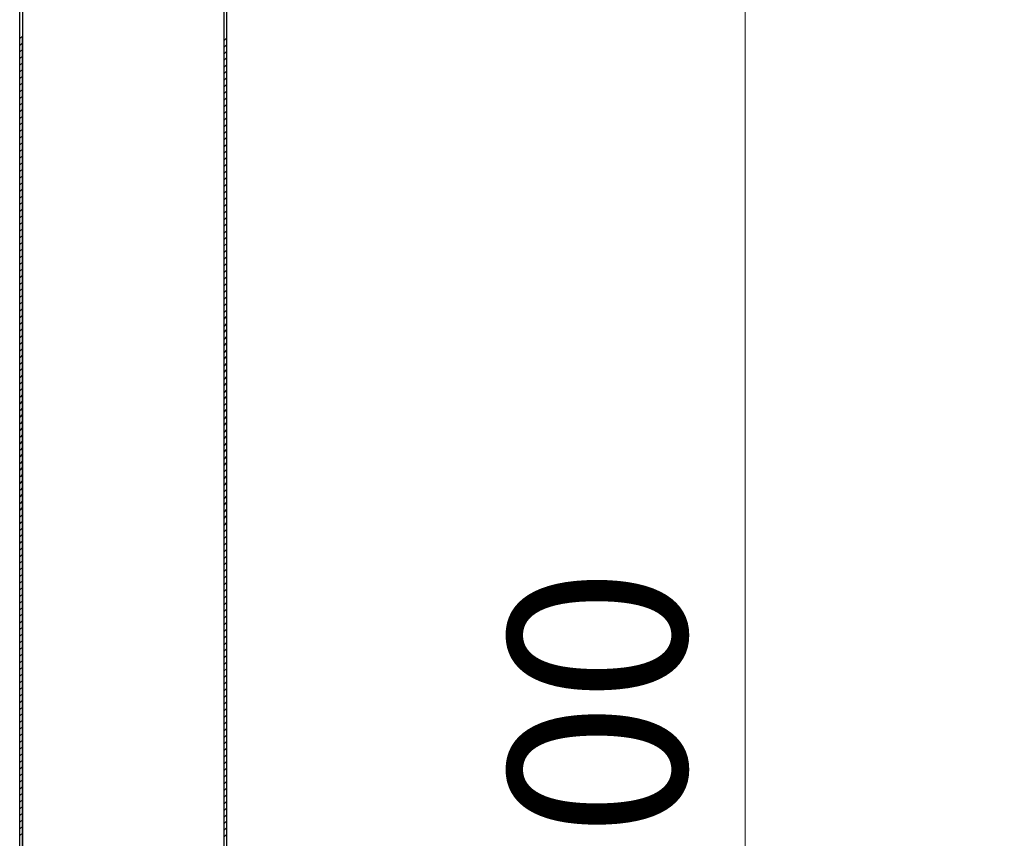
# Model space of a CAD drawing. Extents: x -98384 to -1083, y -577 to 41473.
# Drawn here: x -46784 to -46118, y 5297 to 5851 of the extents above; entities that cross this region are included whole.
import ezdxf

# ---------------------------------------------------------------- set-up
doc = ezdxf.new("R2010")
doc.units = 0
doc.header["$LTSCALE"] = 500
doc.header["$MEASUREMENT"] = 0
doc.layers.get('DEFPOINTS').update_dxf_attribs({"linetype": 'CONTINUOUS'})
for name, color, linetype in [('ARCHITETTONICO', 255, 'CONTINUOUS'), ('INTONACO', 50, 'CONTINUOUS'), ('QUOTATURE', 190, 'CONTINUOUS')]:
    doc.layers.add(name, color=color, linetype=linetype)
doc.styles.add('ROMANS', font='romans.shx', dxfattribs={"width": 0.8, "oblique": 15})
doc.dimstyles.new('OSP-FIDENZA-Scala 1-25', dxfattribs={"dimscale": 2000, "dimtxt": 0.06, "dimasz": 0.04, "dimexe": 0.05, "dimexo": 0.015, "dimgap": 0.02, "dimtad": 3, "dimlfac": 0.5, "dimzin": 12, "dimdsep": 46, "dimtxsty": 'ROMANS', "dimblk": 'DOT', "dimcen": 5, "dimclrd": 8, "dimclre": 8, "dimclrt": 256, "dimadec": 0, "dimazin": 3, "dimtfac": 1, "dimtmove": 0, "dimatfit": 3, "dimldrblk": 'DOT', "dimfxl": 0, "dimtolj": 1, "dimtzin": 0, "dimlwd": 20, "dimlwe": 20, "dimarcsym": 0})

# ---------------------------------------------------------------- blocks, each defined once
blk = doc.blocks.new('_Dot')
at = {"layer": 'INTONACO', "color": 0, "linetype": 'Continuous', "lineweight": -2}
blk.add_line((-0.5, 0), (-1, 0), dxfattribs=at)
at = {"layer": 'INTONACO', "color": 0, "linetype": 'Continuous', "const_width": 0.5}
blk.add_lwpolyline([(-0.25, 0, 1), (0.25, 0, 1)], format="xyb", close=True, dxfattribs=at)
blk = doc.blocks.new('*D430')
at = {"layer": 'DEFPOINTS', "color": 0}
for p in [(-46152, 6243.71), (-46293, 4443.71), (-46117.78, 4443.71)]:
    blk.add_point(p, dxfattribs=at)
at = {"layer": 'QUOTATURE', "color": 8, "lineweight": 20}
for p, q in [((-46182, 6243.71), (-46393, 6243.71)), ((-46293, 6163.71), (-46293, 4523.71)), ((-46147.78, 4443.71), (-46393, 4443.71))]:
    blk.add_line(p, q, dxfattribs=at)
at = {"layer": 'QUOTATURE', "color": 8, "lineweight": 20, "xscale": 79.99999999999999, "yscale": 79.99999999999999, "zscale": 79.99999999999999}
for p, rotation in [((-46293, 6243.71), 90), ((-46293, 4443.71), 270)]:
    blk.add_blockref('_Dot', p, dxfattribs=dict(at, rotation=rotation))
at = {"layer": 'QUOTATURE', "insert": (-46393, 5343.71), "char_height": 120, "attachment_point": 5, "rotation": 90, "style": 'ROMANS'}
blk.add_mtext('\\A1;900', dxfattribs=at)

msp = doc.modelspace()

# ---------------------------------------------------------------- linework, layer by layer
at = {"layer": 'ARCHITETTONICO'}
for p, q in [((-46645.573, 4549.633, 1), (-46645.573, 6387.433, 1)), ((-46643.773, 4547.633, 1), (-46643.773, 6389.433, 1)), ((-46783.773, 4695.633, 1), (-46783.773, 6349.433, 1)), ((-46781.773, 6347.433, 1), (-46781.773, 4589.633, 1)), ((-46783.573, 4695.633, 1), (-46783.573, 6040.013, 1)), ((-46781.573, 4589.633, 1), (-46781.573, 6040.013, 1)), ((-46781.753, 5839.839, 1), (-46783.583, 5838.009, 1)), ((-46783.582, 5833.475, 1), (-46781.753, 5835.305, 1)), ((-46781.773, 4589.633, 1), (-46781.773, 5838.96, 1)), ((-46645.56, 5836.802, 1), (-46643.77, 5838.592, 1)), ((-46643.77, 5834.137, 1), (-46645.559, 5832.347, 1)), ((-46781.752, 5830.85, 1), (-46783.582, 5829.02, 1)), ((-46645.559, 5827.813, 1), (-46643.769, 5829.603, 1)), ((-46783.581, 5824.486, 1), (-46781.752, 5826.315, 1)), ((-46781.751, 5821.86, 1), (-46783.581, 5820.031, 1)), ((-46643.769, 5825.148, 1), (-46645.558, 5823.358, 1)), ((-46783.581, 5815.496, 1), (-46781.751, 5817.326, 1)), ((-46645.558, 5818.823, 1), (-46643.768, 5820.613, 1)), ((-46643.768, 5816.158, 1), (-46645.558, 5814.368, 1)), ((-46781.751, 5812.871, 1), (-46783.58, 5811.041, 1)), ((-46783.58, 5806.586, 1), (-46781.75, 5808.416, 1)), ((-46645.557, 5809.834, 1), (-46643.767, 5811.624, 1)), ((-46781.75, 5803.881, 1), (-46783.579, 5802.052, 1)), ((-46643.767, 5807.169, 1), (-46645.557, 5805.379, 1)), ((-46645.556, 5800.924, 1), (-46643.766, 5802.714, 1)), ((-46783.579, 5797.597, 1), (-46781.749, 5799.427, 1)), ((-46781.749, 5794.892, 1), (-46783.578, 5793.063, 1)), ((-46643.766, 5798.179, 1), (-46645.556, 5796.39, 1)), ((-46783.578, 5788.608, 1), (-46781.748, 5790.437, 1)), ((-46645.555, 5791.935, 1), (-46643.766, 5793.725, 1)), ((-46643.765, 5789.19, 1), (-46645.555, 5787.4, 1)), ((-46781.748, 5785.903, 1), (-46783.577, 5784.073, 1)), ((-46783.577, 5779.618, 1), (-46781.747, 5781.448, 1)), ((-46645.554, 5782.945, 1), (-46643.765, 5784.735, 1)), ((-46781.747, 5776.993, 1), (-46783.576, 5775.163, 1)), ((-46643.764, 5780.201, 1), (-46645.554, 5778.411, 1)), ((-46645.553, 5773.956, 1), (-46643.764, 5775.746, 1)), ((-46783.576, 5770.629, 1), (-46781.746, 5772.458, 1)), ((-46781.746, 5768.003, 1), (-46783.576, 5766.174, 1)), ((-46643.763, 5771.291, 1), (-46645.553, 5769.501, 1)), ((-46783.575, 5761.639, 1), (-46781.746, 5763.469, 1)), ((-46645.553, 5764.967, 1), (-46643.763, 5766.756, 1)), ((-46643.762, 5762.301, 1), (-46645.552, 5760.512, 1)), ((-46781.745, 5759.014, 1), (-46783.575, 5757.185, 1)), ((-46783.574, 5752.65, 1), (-46781.745, 5754.48, 1)), ((-46645.552, 5755.977, 1), (-46643.762, 5757.767, 1)), ((-46781.744, 5750.025, 1), (-46783.574, 5748.195, 1)), ((-46643.761, 5753.312, 1), (-46645.551, 5751.522, 1)), ((-46645.551, 5746.988, 1), (-46643.761, 5748.778, 1)), ((-46783.573, 5743.661, 1), (-46781.744, 5745.49, 1)), ((-46781.743, 5741.035, 1), (-46783.573, 5739.206, 1)), ((-46643.76, 5744.323, 1), (-46645.55, 5742.533, 1)), ((-46783.572, 5734.751, 1), (-46781.743, 5736.58, 1)), ((-46645.55, 5737.998, 1), (-46643.76, 5739.788, 1)), ((-46643.76, 5735.333, 1), (-46645.549, 5733.544, 1)), ((-46781.742, 5732.046, 1), (-46783.572, 5730.216, 1)), ((-46783.571, 5725.761, 1), (-46781.742, 5727.591, 1)), ((-46645.549, 5729.089, 1), (-46643.759, 5730.878, 1)), ((-46781.741, 5723.056, 1), (-46783.571, 5721.227, 1)), ((-46643.759, 5726.344, 1), (-46645.548, 5724.554, 1)), ((-46645.548, 5720.099, 1), (-46643.758, 5721.889, 1)), ((-46783.571, 5716.772, 1), (-46781.741, 5718.602, 1)), ((-46643.758, 5717.355, 1), (-46645.547, 5715.565, 1)), ((-46781.741, 5714.067, 1), (-46783.57, 5712.238, 1)), ((-46783.57, 5707.783, 1), (-46781.74, 5709.612, 1)), ((-46645.547, 5711.11, 1), (-46643.757, 5712.9, 1)), ((-46643.757, 5708.365, 1), (-46645.547, 5706.575, 1)), ((-46781.74, 5705.157, 1), (-46783.569, 5703.328, 1)), ((-46645.546, 5702.12, 1), (-46643.756, 5703.91, 1)), ((-46783.569, 5698.793, 1), (-46781.739, 5700.623, 1)), ((-46781.739, 5696.168, 1), (-46783.568, 5694.338, 1)), ((-46643.756, 5699.455, 1), (-46645.585, 5697.626, 1)), ((-46645.585, 5693.091, 1), (-46643.795, 5694.881, 1)), ((-46783.568, 5689.804, 1), (-46781.738, 5691.633, 1)), ((-46643.795, 5690.426, 1), (-46645.585, 5688.636, 1)), ((-46781.738, 5687.178, 1), (-46783.567, 5685.349, 1)), ((-46783.567, 5680.815, 1), (-46781.737, 5682.644, 1)), ((-46645.584, 5684.102, 1), (-46643.794, 5685.892, 1)), ((-46643.794, 5681.437, 1), (-46645.584, 5679.647, 1)), ((-46781.737, 5678.189, 1), (-46783.566, 5676.36, 1)), ((-46645.583, 5675.113, 1), (-46643.793, 5676.902, 1)), ((-46783.566, 5671.825, 1), (-46781.736, 5673.655, 1)), ((-46781.736, 5669.2, 1), (-46783.566, 5667.37, 1)), ((-46643.793, 5672.447, 1), (-46645.583, 5670.658, 1)), ((-46645.582, 5666.123, 1), (-46643.793, 5667.913, 1)), ((-46783.565, 5662.915, 1), (-46781.736, 5664.745, 1)), ((-46643.792, 5663.458, 1), (-46645.582, 5661.668, 1)), ((-46781.735, 5660.21, 1), (-46783.565, 5658.381, 1)), ((-46783.564, 5653.926, 1), (-46781.735, 5655.755, 1)), ((-46645.581, 5657.213, 1), (-46643.792, 5659.003, 1)), ((-46643.791, 5654.469, 1), (-46645.581, 5652.679, 1)), ((-46781.734, 5651.221, 1), (-46783.564, 5649.391, 1)), ((-46645.58, 5648.224, 1), (-46643.791, 5650.014, 1)), ((-46783.563, 5644.937, 1), (-46781.734, 5646.766, 1)), ((-46781.733, 5642.232, 1), (-46783.563, 5640.402, 1)), ((-46643.79, 5645.479, 1), (-46645.58, 5643.689, 1)), ((-46645.58, 5639.235, 1), (-46643.79, 5641.024, 1)), ((-46783.562, 5635.947, 1), (-46781.733, 5637.777, 1)), ((-46643.789, 5636.49, 1), (-46645.579, 5634.7, 1)), ((-46781.732, 5633.322, 1), (-46783.562, 5631.492, 1)), ((-46783.561, 5626.958, 1), (-46781.732, 5628.787, 1)), ((-46645.579, 5630.245, 1), (-46643.789, 5632.035, 1)), ((-46781.731, 5624.332, 1), (-46783.561, 5622.503, 1)), ((-46643.788, 5627.58, 1), (-46645.578, 5625.79, 1)), ((-46645.578, 5621.256, 1), (-46643.788, 5623.045, 1)), ((-46783.56, 5617.968, 1), (-46781.731, 5619.798, 1)), ((-46781.731, 5615.343, 1), (-46783.56, 5613.513, 1)), ((-46643.788, 5618.591, 1), (-46645.577, 5616.801, 1)), ((-46783.56, 5608.979, 1), (-46781.73, 5610.808, 1)), ((-46645.577, 5612.266, 1), (-46643.787, 5614.056, 1)), ((-46643.787, 5609.601, 1), (-46645.576, 5607.811, 1)), ((-46781.73, 5606.354, 1), (-46783.559, 5604.524, 1)), ((-46783.559, 5599.99, 1), (-46781.729, 5601.819, 1)), ((-46645.576, 5603.277, 1), (-46643.786, 5605.067, 1)), ((-46781.768, 5597.324, 1), (-46783.558, 5595.535, 1)), ((-46643.786, 5600.612, 1), (-46645.575, 5598.822, 1)), ((-46645.575, 5594.288, 1), (-46643.785, 5596.077, 1)), ((-46783.558, 5591.08, 1), (-46781.768, 5592.869, 1)), ((-46781.768, 5588.335, 1), (-46783.557, 5586.545, 1)), ((-46643.785, 5591.622, 1), (-46645.575, 5589.833, 1)), ((-46783.557, 5582.09, 1), (-46781.767, 5583.88, 1)), ((-46645.574, 5585.378, 1), (-46643.784, 5587.167, 1)), ((-46643.784, 5582.633, 1), (-46645.574, 5580.843, 1)), ((-46781.767, 5579.346, 1), (-46783.556, 5577.556, 1)), ((-46783.556, 5573.101, 1), (-46781.766, 5574.891, 1)), ((-46645.573, 5576.388, 1), (-46643.783, 5578.178, 1)), ((-46781.766, 5570.356, 1), (-46783.555, 5568.566, 1)), ((-46643.783, 5573.644, 1), (-46645.573, 5571.854, 1)), ((-46645.572, 5567.399, 1), (-46643.782, 5569.189, 1)), ((-46783.555, 5564.112, 1), (-46781.765, 5565.901, 1)), ((-46781.765, 5561.446, 1), (-46783.555, 5559.657, 1)), ((-46643.782, 5564.654, 1), (-46645.572, 5562.865, 1)), ((-46783.554, 5555.122, 1), (-46781.764, 5556.912, 1)), ((-46645.571, 5558.41, 1), (-46643.782, 5560.199, 1)), ((-46643.781, 5555.744, 1), (-46645.571, 5553.955, 1)), ((-46781.764, 5552.457, 1), (-46783.554, 5550.667, 1)), ((-46783.553, 5546.133, 1), (-46781.763, 5547.923, 1)), ((-46645.57, 5549.42, 1), (-46643.781, 5551.21, 1)), ((-46781.763, 5543.468, 1), (-46783.553, 5541.678, 1)), ((-46643.78, 5546.755, 1), (-46645.57, 5544.965, 1)), ((-46645.569, 5540.431, 1), (-46643.78, 5542.221, 1)), ((-46783.552, 5537.143, 1), (-46781.763, 5538.933, 1)), ((-46781.762, 5534.478, 1), (-46783.552, 5532.688, 1)), ((-46643.779, 5537.766, 1), (-46645.569, 5535.976, 1)), ((-46783.551, 5528.154, 1), (-46781.762, 5529.944, 1)), ((-46645.569, 5531.441, 1), (-46643.779, 5533.231, 1)), ((-46643.778, 5528.776, 1), (-46645.568, 5526.987, 1)), ((-46781.761, 5525.489, 1), (-46783.551, 5523.699, 1)), ((-46645.568, 5522.452, 1), (-46643.778, 5524.242, 1)), ((-46783.55, 5519.244, 1), (-46781.761, 5521.034, 1)), ((-46781.76, 5516.499, 1), (-46783.55, 5514.71, 1)), ((-46643.777, 5519.787, 1), (-46645.567, 5517.997, 1)), ((-46645.567, 5513.542, 1), (-46643.777, 5515.332, 1)), ((-46783.55, 5510.255, 1), (-46781.76, 5512.045, 1)), ((-46643.777, 5510.797, 1), (-46645.566, 5509.008, 1)), ((-46781.759, 5507.51, 1), (-46783.549, 5505.72, 1)), ((-46783.549, 5501.265, 1), (-46781.759, 5503.055, 1)), ((-46645.566, 5504.553, 1), (-46643.776, 5506.343, 1)), ((-46643.776, 5501.808, 1), (-46645.565, 5500.018, 1)), ((-46781.758, 5498.521, 1), (-46783.548, 5496.731, 1)), ((-46645.565, 5495.563, 1), (-46643.775, 5497.353, 1)), ((-46783.548, 5492.276, 1), (-46781.758, 5494.066, 1)), ((-46781.758, 5489.611, 1), (-46783.547, 5487.821, 1)), ((-46643.775, 5492.819, 1), (-46645.564, 5491.029, 1)), ((-46645.564, 5486.574, 1), (-46643.774, 5488.364, 1)), ((-46783.587, 5483.247, 1), (-46781.757, 5485.076, 1)), ((-46643.774, 5483.909, 1), (-46645.564, 5482.119, 1)), ((-46781.757, 5480.621, 1), (-46783.586, 5478.792, 1)), ((-46783.586, 5474.257, 1), (-46781.756, 5476.087, 1)), ((-46645.563, 5477.585, 1), (-46643.773, 5479.374, 1)), ((-46643.773, 5474.919, 1), (-46645.563, 5473.13, 1)), ((-46781.756, 5471.632, 1), (-46783.585, 5469.803, 1)), ((-46645.562, 5468.595, 1), (-46643.772, 5470.385, 1)), ((-46783.585, 5465.268, 1), (-46781.755, 5467.098, 1)), ((-46781.755, 5462.643, 1), (-46783.584, 5460.813, 1)), ((-46643.772, 5465.93, 1), (-46645.562, 5464.14, 1)), ((-46645.561, 5459.606, 1), (-46643.772, 5461.396, 1)), ((-46783.584, 5456.279, 1), (-46781.754, 5458.108, 1)), ((-46643.771, 5456.941, 1), (-46645.561, 5455.151, 1)), ((-46781.754, 5453.653, 1), (-46783.583, 5451.824, 1)), ((-46783.583, 5447.369, 1), (-46781.753, 5449.198, 1)), ((-46645.56, 5450.696, 1), (-46643.771, 5452.486, 1)), ((-46643.77, 5447.951, 1), (-46645.56, 5446.162, 1)), ((-46781.753, 5444.664, 1), (-46783.582, 5442.834, 1)), ((-46645.559, 5441.707, 1), (-46643.77, 5443.496, 1)), ((-46783.582, 5438.379, 1), (-46781.753, 5440.209, 1)), ((-46781.752, 5435.675, 1), (-46783.582, 5433.845, 1)), ((-46643.769, 5438.962, 1), (-46645.559, 5437.172, 1)), ((-46645.559, 5432.717, 1), (-46643.769, 5434.507, 1)), ((-46783.581, 5429.39, 1), (-46781.752, 5431.22, 1)), ((-46643.768, 5429.973, 1), (-46645.558, 5428.183, 1)), ((-46781.751, 5426.685, 1), (-46783.581, 5424.856, 1)), ((-46783.58, 5420.401, 1), (-46781.751, 5422.23, 1)), ((-46645.558, 5423.728, 1), (-46643.768, 5425.518, 1)), ((-46781.75, 5417.775, 1), (-46783.58, 5415.946, 1)), ((-46643.767, 5420.983, 1), (-46645.557, 5419.193, 1)), ((-46645.557, 5414.738, 1), (-46643.767, 5416.528, 1)), ((-46783.579, 5411.411, 1), (-46781.75, 5413.241, 1)), ((-46781.749, 5408.786, 1), (-46783.579, 5406.956, 1)), ((-46643.767, 5412.073, 1), (-46645.596, 5410.244, 1)), ((-46783.578, 5402.422, 1), (-46781.749, 5404.251, 1)), ((-46645.596, 5405.709, 1), (-46643.806, 5407.499, 1)), ((-46643.805, 5403.044, 1), (-46645.595, 5401.254, 1)), ((-46781.748, 5399.797, 1), (-46783.578, 5397.967, 1)), ((-46783.577, 5393.433, 1), (-46781.748, 5395.262, 1)), ((-46645.595, 5396.72, 1), (-46643.805, 5398.51, 1)), ((-46781.748, 5390.807, 1), (-46783.577, 5388.978, 1)), ((-46643.804, 5394.055, 1), (-46645.594, 5392.265, 1)), ((-46645.594, 5387.731, 1), (-46643.804, 5389.52, 1)), ((-46783.577, 5384.443, 1), (-46781.747, 5386.273, 1)), ((-46781.747, 5381.818, 1), (-46783.576, 5379.988, 1)), ((-46643.804, 5385.065, 1), (-46645.593, 5383.276, 1)), ((-46783.576, 5375.533, 1), (-46781.746, 5377.363, 1)), ((-46645.593, 5378.821, 1), (-46643.803, 5380.61, 1)), ((-46643.803, 5376.076, 1), (-46645.592, 5374.286, 1)), ((-46781.746, 5372.828, 1), (-46783.575, 5370.999, 1)), ((-46783.575, 5366.544, 1), (-46781.745, 5368.373, 1)), ((-46645.592, 5369.831, 1), (-46643.802, 5371.621, 1)), ((-46781.745, 5363.839, 1), (-46783.574, 5362.009, 1)), ((-46643.802, 5367.087, 1), (-46645.591, 5365.297, 1)), ((-46645.591, 5360.842, 1), (-46643.801, 5362.632, 1)), ((-46783.574, 5357.555, 1), (-46781.744, 5359.384, 1)), ((-46781.744, 5354.85, 1), (-46783.573, 5353.02, 1)), ((-46643.801, 5358.097, 1), (-46645.591, 5356.307, 1)), ((-46783.573, 5348.565, 1), (-46781.743, 5350.395, 1)), ((-46645.59, 5351.853, 1), (-46643.8, 5353.642, 1)), ((-46643.8, 5349.108, 1), (-46645.59, 5347.318, 1)), ((-46781.743, 5345.94, 1), (-46783.572, 5344.11, 1)), ((-46783.572, 5339.576, 1), (-46781.743, 5341.405, 1)), ((-46645.589, 5342.863, 1), (-46643.799, 5344.653, 1)), ((-46781.742, 5336.95, 1), (-46783.572, 5335.121, 1)), ((-46643.799, 5340.198, 1), (-46645.589, 5338.408, 1)), ((-46645.588, 5333.874, 1), (-46643.799, 5335.664, 1)), ((-46783.571, 5330.586, 1), (-46781.742, 5332.416, 1)), ((-46781.741, 5327.961, 1), (-46783.571, 5326.131, 1)), ((-46643.798, 5331.209, 1), (-46645.588, 5329.419, 1)), ((-46783.57, 5321.597, 1), (-46781.741, 5323.426, 1)), ((-46645.587, 5324.884, 1), (-46643.798, 5326.674, 1)), ((-46643.797, 5322.219, 1), (-46645.587, 5320.429, 1)), ((-46781.74, 5318.972, 1), (-46783.57, 5317.142, 1)), ((-46645.586, 5315.895, 1), (-46643.797, 5317.685, 1)), ((-46783.569, 5312.687, 1), (-46781.74, 5314.517, 1)), ((-46781.739, 5309.982, 1), (-46783.569, 5308.153, 1)), ((-46643.796, 5313.23, 1), (-46645.586, 5311.44, 1)), ((-46645.586, 5306.985, 1), (-46643.796, 5308.775, 1)), ((-46783.568, 5303.698, 1), (-46781.739, 5305.527, 1)), ((-46643.795, 5304.24, 1), (-46645.585, 5302.451, 1)), ((-46781.738, 5300.993, 1), (-46783.568, 5299.163, 1)), ((-46645.585, 5297.996, 1), (-46643.795, 5299.786, 1))]:
    msp.add_line(p, q, dxfattribs=at)

# ---------------------------------------------------------------- dimensions: what is measured, and where the dimension line sits
at = {"layer": 'QUOTATURE'}
dim = msp.add_linear_dim(base=(-46293, 4443.711, 1), p1=(-46152, 6243.711, 1), p2=(-46117.784, 4443.711, 1), angle=90, dimstyle='OSP-FIDENZA-Scala 1-25', dxfattribs=at)
dim.commit()
dim.dimension.update_dxf_attribs({"geometry": '*D430', "text_midpoint": (-46393, 5343.711, 1)})

doc.saveas('drawing.dxf')
